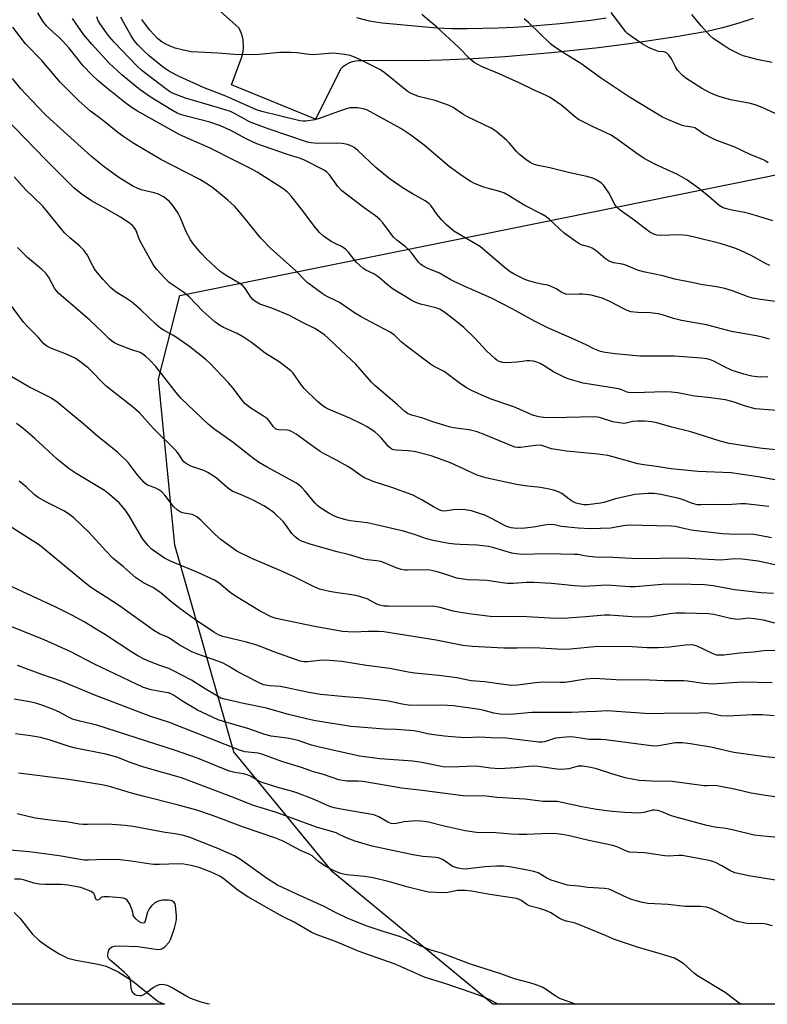
# Model space of a CAD drawing. Units: inches. Extents: x 1201772 to 1207772, y 565456 to 569457.
# Drawn here: x 1203904 to 1204137, y 565457 to 565764 of the extents above; entities that cross this region are included whole.
import ezdxf

# ---------------------------------------------------------------- set-up
doc = ezdxf.new("R2010")
doc.units = ezdxf.units.IN
doc.header["$MEASUREMENT"] = 0
for name, color, linetype in [('HYDRO-Water Body', 4, 'Continuous'), ('NTRL-Trees', 3, 'Continuous'), ('TRANS-Road', 130, 'Continuous'), ('Undefined', 1, 'Continuous')]:
    doc.layers.add(name, color=color, linetype=linetype)

msp = doc.modelspace()

# ---------------------------------------------------------------- linework, layer by layer
at = {"layer": 'HYDRO-Water Body'}
msp.add_lwpolyline([(1203902.23, 565485.25), (1203904.05, 565483.4), (1203907.79, 565478.6), (1203910.05, 565476.51), (1203912.9, 565474.39), (1203916.24, 565472.33), (1203918.94, 565471.04), (1203921.41, 565470.35), (1203928.42, 565469.16), (1203930.9, 565468.54), (1203934.67, 565466.73), (1203939.29, 565463.81), (1203947.17, 565457.52), (1203949.16, 565456.64), (1203628.62, 565456.67)], dxfattribs=at)
at = {"layer": 'NTRL-Trees'}
msp.add_polyline3d([(1204351.19, 565459.97, 0), (1204351.19, 565456.59, 0), (1204051.61, 565456.63, 0), (1204001.53, 565497.97, 0), (1203970.78, 565535.38, 0), (1203952.33, 565599.96, 0), (1203947.2, 565651.72, 0), (1203953.87, 565677.86, 0), (1204039.2, 565695.13, 0), (1204194.38, 565726.55, 0), (1204220.52, 565726.93, 0), (1204242.95, 565708.51, 0), (1204248.75, 565681.24, 0), (1204276.31, 565587.75, 0), (1204284.55, 565559.83, 0), (1204313.66, 565548.19, 0), (1204371.06, 565535.38, 0), (1204374.14, 565509.24, 0), (1204351.19, 565476.44, 0)], close=True, dxfattribs=at)
at = {"layer": 'TRANS-Road'}
for points in [[(1204132.78, 565764.37), (1204128.07, 565762.76), (1204123.27, 565761.39), (1204118.42, 565760.27), (1204113.6, 565759.42), (1204108.76, 565758.62), (1204103.93, 565757.85), (1204099.08, 565757.12), (1204094.24, 565756.44), (1204089.38, 565755.79), (1204084.52, 565755.18), (1204079.65, 565754.61), (1204074.79, 565754.08), (1204069.91, 565753.59), (1204065.03, 565753.15), (1204060.15, 565752.74), (1204055.27, 565752.37), (1204050.38, 565752.04), (1204045.49, 565751.75), (1204040.6, 565751.5), (1204035.71, 565751.29), (1204032.07, 565751.17), (1204011.15, 565751.1), (1204010.39, 565751.15), (1204009.62, 565751.13), (1204008.86, 565751.04), (1204008.11, 565750.89), (1204007.38, 565750.66), (1204007.33, 565750.65), (1204006.62, 565750.35), (1204005.95, 565750), (1204005.3, 565749.58), (1204004.7, 565749.12), (1204004.14, 565748.59), (1203996.27, 565732.88), (1203970.08, 565743.67), (1203973.14, 565752.09), (1203973.44, 565753.06), (1203973.64, 565754.06), (1203973.76, 565755.07), (1203973.79, 565756.08), (1203973.72, 565757.1), (1203973.65, 565757.65), (1203973.44, 565758.65), (1203973.15, 565759.62), (1203972.77, 565760.56), (1203972.39, 565761.31), (1203965.6, 565767.43)], [(1204009.07, 565764.63), (1204013.02, 565763.62), (1204017.04, 565762.96), (1204018.21, 565762.84), (1204029.5, 565761.78), (1204034.1, 565761.41), (1204038.74, 565761.16), (1204043.58, 565761.18), (1204048.41, 565761.26), (1204053.25, 565761.42), (1204058.08, 565761.64), (1204062.9, 565761.94), (1204067.72, 565762.31), (1204072.54, 565762.75), (1204077.35, 565763.26), (1204082.15, 565763.84), (1204086.94, 565764.49)]]:
    msp.add_lwpolyline(points, dxfattribs=at)
at = {"layer": 'Undefined'}
for points, elevation in [([(1204140.16, 565641.97), (1204133.39, 565642.53), (1204130.39, 565643.36), (1204126.61, 565644.7), (1204124.16, 565645.25), (1204118.62, 565645.99), (1204114.57, 565646.44), (1204112.38, 565646.8), (1204109.29, 565647.47), (1204107.32, 565647.69), (1204105.28, 565647.74), (1204095.7, 565647.44), (1204093.95, 565647.55), (1204093.17, 565647.79), (1204091.79, 565648.39), (1204090.76, 565648.69), (1204079.78, 565650.51), (1204075.36, 565651.76), (1204074, 565652.3), (1204070.54, 565654), (1204067.55, 565655.92), (1204066.32, 565656.6), (1204065.31, 565657.06), (1204064.24, 565657.34), (1204063.12, 565657.48), (1204062.28, 565657.49), (1204059.08, 565657.02), (1204055.82, 565656.85), (1204054.66, 565656.93), (1204053.59, 565657.28), (1204052.84, 565657.67), (1204052.18, 565658.17), (1204049.6, 565660.58), (1204045.86, 565664.62), (1204042.49, 565667.92), (1204039.31, 565670.5), (1204036.29, 565672.74), (1204035.11, 565673.45), (1204033.92, 565673.96), (1204032.56, 565674.34), (1204029.01, 565675.14), (1204027.6, 565675.63), (1204026.27, 565676.26), (1204020.48, 565679.8), (1204018.73, 565681.16), (1204016.25, 565683.35), (1204015.38, 565684.02), (1204014.43, 565684.58), (1204011.92, 565685.76), (1204010.99, 565686.36), (1204009.94, 565687.3), (1204008.95, 565688.31), (1204006.58, 565691.36), (1204005.65, 565692.36), (1204004.57, 565693.05), (1204002.16, 565694.16), (1204001.13, 565694.72), (1203998.77, 565696.43), (1203997.45, 565697.55), (1203996.31, 565698.91), (1203991.87, 565704.85), (1203988.74, 565708.72), (1203987.56, 565710), (1203986.02, 565711.22), (1203978.07, 565716.34), (1203976.57, 565717.22), (1203971.62, 565719.64), (1203963.35, 565723.89), (1203953.91, 565728.04), (1203940.65, 565735.41), (1203938.99, 565736.47), (1203937.16, 565737.78), (1203930.94, 565742.75), (1203928.35, 565744.98), (1203926.46, 565746.75), (1203923.71, 565749.58), (1203919.35, 565755.07), (1203917.34, 565757.39), (1203916.29, 565758.42), (1203913.34, 565760.96), (1203912.33, 565761.99), (1203911.17, 565763.49), (1203909.58, 565766.06)], 514), ([(1204137.37, 565652.46), (1204135.06, 565652.36), (1204134, 565652.44), (1204132.39, 565652.72), (1204129.95, 565653.31), (1204127.66, 565653.98), (1204126.29, 565654.47), (1204123.47, 565655.75), (1204120.57, 565657.32), (1204119.47, 565657.75), (1204118.36, 565658.05), (1204116.69, 565658.26), (1204108.2, 565658.96), (1204097.42, 565658.97), (1204089.75, 565659.65), (1204086.58, 565660.11), (1204085.16, 565660.4), (1204083.11, 565661.23), (1204080.75, 565662.45), (1204077.02, 565664.17), (1204068.97, 565667.66), (1204064.59, 565669.89), (1204057.56, 565673.7), (1204051.18, 565676.98), (1204041.68, 565681.18), (1204038.48, 565682.76), (1204034.91, 565684.81), (1204031.06, 565686.41), (1204029.76, 565687.13), (1204029.04, 565687.65), (1204028.42, 565688.27), (1204026.28, 565691.12), (1204025.3, 565692.18), (1204024.19, 565693.13), (1204021.62, 565695.12), (1204020.61, 565696.06), (1204017.29, 565700.53), (1204016.31, 565701.62), (1204014.99, 565702.74), (1204011.46, 565705.21), (1204004.46, 565710.51), (1204003.21, 565711.87), (1204000.59, 565715.57), (1203999.78, 565716.37), (1203998.91, 565716.95), (1203992.83, 565720.06), (1203991.58, 565720.61), (1203987.51, 565721.9), (1203979.66, 565724.56), (1203977.9, 565725.24), (1203974.82, 565726.71), (1203969.98, 565729.31), (1203966.56, 565730.83), (1203963.27, 565731.97), (1203955.53, 565733.97), (1203954.12, 565734.39), (1203953.12, 565734.79), (1203951.09, 565735.88), (1203944.99, 565739.64), (1203941.58, 565742.02), (1203939.95, 565743.27), (1203935.77, 565746.77), (1203931.96, 565750.32), (1203926.48, 565756.29), (1203923.94, 565759.24), (1203920.38, 565764.37)], 516), ([(1204137.93, 565664.19), (1204136.08, 565664.78), (1204133.85, 565665.24), (1204126.06, 565666.57), (1204118.28, 565668.72), (1204110.47, 565670.08), (1204107.94, 565670.72), (1204104.82, 565671.72), (1204103.15, 565672.1), (1204100.63, 565672.48), (1204096.86, 565672.53), (1204094.63, 565672.81), (1204093.54, 565673.2), (1204092.22, 565673.8), (1204088.09, 565675.97), (1204085.65, 565676.99), (1204084.25, 565677.48), (1204082.24, 565677.94), (1204079.62, 565678.32), (1204078.45, 565678.31), (1204075.82, 565678.12), (1204074.39, 565678.28), (1204073.07, 565678.77), (1204071.38, 565679.96), (1204069.56, 565680.82), (1204068.74, 565681.07), (1204066.74, 565681.38), (1204064.99, 565681.79), (1204062.69, 565682.46), (1204061.33, 565683), (1204058.2, 565684.56), (1204056.94, 565685.28), (1204055.11, 565686.71), (1204047.69, 565693.02), (1204045.94, 565694.12), (1204040.62, 565697.18), (1204039.43, 565697.98), (1204037.17, 565699.92), (1204035.67, 565701.36), (1204034.23, 565703.18), (1204032.36, 565705.83), (1204031.65, 565706.58), (1204030.51, 565707.36), (1204026.73, 565709.47), (1204023.57, 565711.36), (1204019.25, 565714.36), (1204015.09, 565717.77), (1204009.42, 565723.14), (1204008.34, 565724.02), (1204007.63, 565724.48), (1204006.27, 565725.01), (1204004.57, 565725.26), (1204002.84, 565725.36), (1203996.9, 565725.31), (1203994.88, 565725.47), (1203993.79, 565725.75), (1203981.42, 565729.88), (1203977.01, 565731.53), (1203975.69, 565732.09), (1203973.94, 565732.97), (1203970.99, 565734.64), (1203969.69, 565735.25), (1203965.63, 565736.56), (1203955.66, 565739.47), (1203951.65, 565741.07), (1203950.7, 565741.57), (1203949.55, 565742.33), (1203942.03, 565748.09), (1203940.47, 565749.52), (1203933.39, 565756.96), (1203931.95, 565758.6), (1203930.68, 565760.23), (1203929, 565762.67), (1203928.47, 565763.65), (1203928.03, 565764.87)], 518), ([(1204140.47, 565675.84), (1204135.14, 565676.56), (1204132.62, 565677.07), (1204131.26, 565677.48), (1204126.4, 565679.35), (1204123.92, 565680.04), (1204121.39, 565680.61), (1204116.49, 565681.34), (1204114.18, 565681.77), (1204108.42, 565682.99), (1204104.58, 565683.95), (1204098.62, 565685.26), (1204096.68, 565685.79), (1204093.05, 565687.33), (1204091.92, 565687.6), (1204089.33, 565688.05), (1204088.36, 565688.33), (1204087.67, 565688.68), (1204086.78, 565689.29), (1204083.81, 565691.8), (1204082.61, 565692.65), (1204081.58, 565693.05), (1204079.17, 565693.64), (1204078.4, 565694.04), (1204077.43, 565694.69), (1204073.86, 565697.32), (1204069.29, 565701.59), (1204068.09, 565702.49), (1204066.83, 565703.29), (1204061.53, 565705.98), (1204056.47, 565709.06), (1204055.18, 565709.77), (1204053.78, 565710.28), (1204050.18, 565711.25), (1204048.81, 565711.69), (1204046.11, 565712.72), (1204044.48, 565713.54), (1204042.13, 565715.14), (1204037.99, 565718.17), (1204030.14, 565724.75), (1204026.01, 565727.95), (1204022.89, 565729.97), (1204012.23, 565735.8), (1204011.15, 565736.13), (1204009.5, 565736.39), (1204008.12, 565736.49), (1204007.08, 565736.41), (1204005.94, 565736.13), (1204003.41, 565735.31), (1203997.7, 565733.23), (1203996, 565732.7), (1203993.24, 565732.27), (1203992.4, 565732.24), (1203991.32, 565732.38), (1203979.53, 565735.32), (1203977.83, 565735.85), (1203968.27, 565740.09), (1203961.54, 565742.67), (1203953.65, 565746.18), (1203950.68, 565747.8), (1203948.86, 565749.08), (1203944.4, 565752.59), (1203942.76, 565754.08), (1203940.77, 565756.15), (1203939.67, 565757.48), (1203938.7, 565758.9), (1203936.28, 565763.16), (1203935.53, 565764.74)], 520), ([(1204138.05, 565687.22), (1204136.71, 565687.82), (1204132.14, 565690.37), (1204128.89, 565691.9), (1204127.07, 565692.63), (1204122.55, 565694.13), (1204114.04, 565696.22), (1204112.1, 565696.57), (1204109.57, 565696.79), (1204103.76, 565696.62), (1204102.72, 565696.71), (1204102.01, 565696.89), (1204101.35, 565697.2), (1204100.62, 565697.68), (1204095.26, 565701.73), (1204091.75, 565704.14), (1204090.73, 565705), (1204090.18, 565705.56), (1204089.69, 565706.25), (1204087.74, 565709.94), (1204086.61, 565711.62), (1204086.06, 565712.29), (1204085.46, 565712.89), (1204084.06, 565713.82), (1204082.81, 565714.45), (1204080.93, 565715.04), (1204075.6, 565716.12), (1204069.32, 565717.7), (1204065.72, 565718.47), (1204064.3, 565718.88), (1204063.22, 565719.33), (1204061.83, 565720.27), (1204059.88, 565721.89), (1204059.09, 565722.71), (1204056.68, 565725.51), (1204055.86, 565726.32), (1204052.48, 565729.11), (1204051.06, 565730.12), (1204043.66, 565733.67), (1204042.26, 565734.5), (1204039.25, 565736.5), (1204037.99, 565737.16), (1204033.58, 565738.7), (1204028.34, 565739.95), (1204026.11, 565740.92), (1204025.13, 565741.45), (1204024.18, 565742.12), (1204018.13, 565747.11), (1204016.55, 565748.26), (1204014.69, 565749.26), (1204010.08, 565751.48), (1204008.36, 565752.26), (1204007.07, 565752.73), (1204005.35, 565753.06), (1204001.8, 565753.46), (1204000.36, 565753.44), (1203996.66, 565753.06), (1203995.32, 565753.02), (1203994.21, 565753.1), (1203990.49, 565753.63), (1203988.49, 565753.74), (1203985.06, 565753.69), (1203977.55, 565752.94), (1203971.02, 565753.04), (1203965.78, 565753.47), (1203957.5, 565753.95), (1203955.04, 565754.43), (1203952.48, 565755.11), (1203951.37, 565755.48), (1203949.77, 565756.17), (1203948.43, 565756.96), (1203946.95, 565758.12), (1203945.95, 565759.08), (1203944.49, 565760.78), (1203942, 565763.99)], 522), ([(1204138.96, 565701.12), (1204134.61, 565702.53), (1204131.82, 565703.35), (1204130.13, 565703.75), (1204126.17, 565704.45), (1204124.53, 565704.87), (1204123.48, 565705.23), (1204122.24, 565705.97), (1204118.95, 565708.79), (1204115.76, 565711.38), (1204112.14, 565713.97), (1204109.17, 565715.66), (1204102.38, 565718.76), (1204098.82, 565720.65), (1204096.24, 565722.36), (1204090.08, 565726.86), (1204088.27, 565728.05), (1204083.05, 565730.38), (1204078.31, 565732.78), (1204076.93, 565733.81), (1204073.06, 565737.21), (1204069.46, 565739.7), (1204068.2, 565740.34), (1204064.27, 565742.06), (1204059.79, 565744.24), (1204053.51, 565747.04), (1204048.09, 565749.35), (1204045.75, 565750.63), (1204044.46, 565751.68), (1204040.86, 565755.39), (1204034.09, 565761.61), (1204029.38, 565765.55)], 524), ([(1204137.47, 565719.31), (1204136.78, 565719.82), (1204136.02, 565720.26), (1204132.06, 565721.77), (1204126.88, 565724.25), (1204121.95, 565726.08), (1204120.34, 565726.75), (1204117.27, 565728.31), (1204115.27, 565729.81), (1204114.62, 565730.18), (1204113.68, 565730.43), (1204111.46, 565730.72), (1204110.63, 565730.96), (1204106.35, 565732.73), (1204104.53, 565733.58), (1204094.23, 565739.73), (1204085.49, 565745.56), (1204079.02, 565750.26), (1204074.41, 565753.1), (1204070.94, 565755.34), (1204069.59, 565756.44), (1204062.69, 565763.09), (1204061.35, 565764.2)], 526), ([(1204143.49, 565732.93), (1204135.62, 565736.54), (1204133.76, 565737.32), (1204131.96, 565737.81), (1204125.87, 565738.93), (1204122.51, 565739.91), (1204120.72, 565740.52), (1204119.23, 565741.22), (1204116.69, 565742.57), (1204112.15, 565745.48), (1204110.72, 565746.55), (1204109.16, 565748.24), (1204108.55, 565749.2), (1204107.29, 565751.74), (1204106.46, 565752.9), (1204105.89, 565753.48), (1204105.46, 565753.74), (1204104.99, 565753.9), (1204103.26, 565754.06), (1204102.73, 565754.19), (1204100.4, 565755.13), (1204098.14, 565756.42), (1204094.81, 565758.7), (1204093.72, 565759.56), (1204093.1, 565760.15), (1204088.48, 565766.15)], 528), ([(1204138.74, 565750.58), (1204134.47, 565751.45), (1204129.74, 565752.72), (1204128.33, 565753.3), (1204126.5, 565754.19), (1204125.21, 565754.88), (1204123.98, 565755.65), (1204120.36, 565758.09), (1204119.26, 565759.02), (1204116.56, 565762.05), (1204113.66, 565765.62)], 530), ([(1204139.75, 565629.64), (1204134.93, 565630.19), (1204125.32, 565631.71), (1204122.5, 565632.37), (1204113.32, 565635.26), (1204107.46, 565636.75), (1204102.75, 565638.11), (1204101.12, 565638.44), (1204098.92, 565638.68), (1204096.63, 565638.64), (1204095.29, 565638.49), (1204093.18, 565637.98), (1204092.34, 565637.94), (1204090.96, 565638.09), (1204089.02, 565638.45), (1204084.87, 565639.74), (1204083.42, 565639.96), (1204070.11, 565639.72), (1204067.37, 565639.78), (1204065.92, 565639.95), (1204064.26, 565640.43), (1204058.1, 565643.15), (1204051.03, 565645.51), (1204048.88, 565646.4), (1204044.93, 565648.24), (1204043.41, 565649.05), (1204041.09, 565650.63), (1204036.39, 565654.13), (1204033.1, 565655.84), (1204032.09, 565656.45), (1204024.51, 565662.14), (1204023.01, 565663.43), (1204020.89, 565665.43), (1204019.56, 565666.41), (1204013.61, 565669.51), (1204010.46, 565671.25), (1204008.44, 565672.48), (1204003.76, 565675.63), (1203999.26, 565677.83), (1203998.29, 565678.45), (1203993.65, 565681.94), (1203990.12, 565685.51), (1203982.25, 565692.6), (1203979.15, 565695.75), (1203973.46, 565702.81), (1203971.04, 565705.62), (1203968.89, 565707.66), (1203964.19, 565711.51), (1203962.55, 565712.66), (1203960.12, 565714.03), (1203947.99, 565720.3), (1203939.59, 565725.31), (1203936.47, 565727.41), (1203934.61, 565728.78), (1203929.63, 565732.71), (1203926.02, 565735.44), (1203922.47, 565738.56), (1203916.55, 565744.44), (1203910.89, 565751.2), (1203905.76, 565756.39), (1203901.84, 565761.66)], 512), ([(1204142.45, 565619.8), (1204134.35, 565621.23), (1204125.98, 565622.49), (1204115.52, 565622.95), (1204107.27, 565623.71), (1204102.7, 565624.49), (1204098.65, 565625.01), (1204096.81, 565625.34), (1204089.47, 565627.44), (1204087.47, 565627.88), (1204084.29, 565628.37), (1204074.52, 565629.29), (1204071.9, 565629.63), (1204069.87, 565630), (1204067.5, 565630.82), (1204066.38, 565631.09), (1204064.93, 565631.07), (1204060.24, 565630.37), (1204059.37, 565630.36), (1204058.41, 565630.54), (1204048.88, 565634.48), (1204046.66, 565635.29), (1204044.15, 565635.9), (1204039.23, 565636.6), (1204037.9, 565636.88), (1204032.81, 565638.45), (1204029.4, 565639.71), (1204026.16, 565640.53), (1204024.99, 565641.03), (1204024.08, 565641.69), (1204021.71, 565643.88), (1204014.74, 565649.75), (1204013.74, 565650.81), (1204008.87, 565656.45), (1204004.25, 565660.67), (1204000.14, 565664.69), (1203999.03, 565665.59), (1203996.05, 565667.55), (1203992.16, 565669.46), (1203988.16, 565671.61), (1203982.65, 565673.95), (1203978.91, 565675.2), (1203977.26, 565676.12), (1203976.64, 565676.66), (1203976.1, 565677.29), (1203974.43, 565679.98), (1203973.56, 565680.94), (1203972.44, 565681.75), (1203968.35, 565684.1), (1203966.48, 565685.37), (1203962.22, 565689.26), (1203960.44, 565691.16), (1203958.22, 565693.85), (1203957.25, 565695.27), (1203955.85, 565697.77), (1203953.97, 565702.27), (1203953.35, 565703.57), (1203951.7, 565706), (1203950.55, 565707.31), (1203948.77, 565708.63), (1203947.23, 565709.44), (1203945.87, 565709.88), (1203941.86, 565710.86), (1203940.56, 565711.36), (1203939.24, 565711.99), (1203934.84, 565714.71), (1203930.32, 565718.02), (1203928.72, 565719.27), (1203926.37, 565721.27), (1203913.4, 565732.93), (1203911.72, 565734.57), (1203905.83, 565740.67), (1203904.25, 565742.4), (1203901.65, 565745.59)], 510), ([(1204137.69, 565612), (1204130.34, 565612.82), (1204128.92, 565612.84), (1204124.79, 565612.51), (1204120.34, 565612.63), (1204116.51, 565612.47), (1204115.42, 565612.52), (1204113.91, 565612.88), (1204110.98, 565614.07), (1204109.72, 565614.46), (1204103.95, 565615.73), (1204101.93, 565616.03), (1204099.92, 565616.06), (1204095.93, 565615.75), (1204089.86, 565614.38), (1204086.26, 565613.28), (1204085.14, 565613.01), (1204081.07, 565612.49), (1204079.99, 565612.53), (1204078.95, 565612.69), (1204077.62, 565613.05), (1204076.6, 565613.45), (1204075.38, 565614.24), (1204073.08, 565616.08), (1204072.07, 565616.56), (1204070.47, 565617.1), (1204069.12, 565617.43), (1204066.45, 565617.91), (1204061.61, 565618.46), (1204058.41, 565618.97), (1204053.69, 565619.96), (1204049.37, 565620.97), (1204046.67, 565621.79), (1204038.36, 565625.6), (1204032.35, 565627.76), (1204027.04, 565629.2), (1204025.17, 565629.42), (1204021.41, 565629.53), (1204020.58, 565629.67), (1204020.08, 565629.88), (1204019.63, 565630.19), (1204019.01, 565630.77), (1204016.74, 565633.44), (1204015.82, 565634.39), (1204014.72, 565635.25), (1204012.33, 565636.83), (1204010.82, 565637.67), (1204006.93, 565639.61), (1204000.55, 565642.27), (1203999.48, 565642.79), (1203998.67, 565643.32), (1203996.76, 565644.9), (1203992.73, 565648.78), (1203991.82, 565649.88), (1203989.27, 565653.65), (1203988.68, 565654.27), (1203987.54, 565655.2), (1203984.92, 565657.14), (1203980.55, 565659.87), (1203976.28, 565663.15), (1203973.81, 565664.9), (1203971.76, 565666.03), (1203967.56, 565667.9), (1203966.27, 565668.65), (1203964.79, 565669.66), (1203961.08, 565673.02), (1203956.8, 565677.47), (1203955.04, 565678.9), (1203951.61, 565681.19), (1203950.43, 565682.05), (1203949.18, 565683.28), (1203946.8, 565685.87), (1203946.26, 565686.56), (1203945.62, 565687.53), (1203942.65, 565692.75), (1203941.34, 565695.28), (1203940.13, 565698.35), (1203939.66, 565699.08), (1203939.09, 565699.72), (1203937.74, 565700.75), (1203935.34, 565702.32), (1203931.27, 565704.71), (1203928.19, 565706.34), (1203926.31, 565707.45), (1203923.43, 565709.42), (1203920.96, 565711.41), (1203919.37, 565712.89), (1203911.97, 565720.36), (1203899.28, 565733.39)], 508), ([(1204138.5, 565602.2), (1204134.77, 565602.99), (1204133.09, 565603.23), (1204125.28, 565603.37), (1204123.28, 565603.5), (1204116.83, 565604.18), (1204113.47, 565604.61), (1204111.57, 565604.97), (1204108.48, 565605.71), (1204107.19, 565605.89), (1204093.84, 565606.12), (1204092.4, 565605.97), (1204088.29, 565605.26), (1204082.01, 565605.06), (1204078.2, 565605.18), (1204074.99, 565605.5), (1204072.95, 565605.77), (1204070.77, 565606.29), (1204069.82, 565606.41), (1204068.36, 565606.26), (1204064.26, 565605.53), (1204061.61, 565605.26), (1204059.01, 565605.17), (1204057.32, 565605.36), (1204056.24, 565605.66), (1204055.45, 565606), (1204051.36, 565608.14), (1204049.08, 565609.25), (1204047.44, 565609.84), (1204044.92, 565610.59), (1204042.94, 565610.9), (1204040.09, 565611.06), (1204039.25, 565610.99), (1204037.32, 565610.59), (1204036.48, 565610.54), (1204035.66, 565610.66), (1204034.87, 565610.95), (1204033.1, 565611.86), (1204029.26, 565614.18), (1204026.44, 565615.6), (1204020.07, 565617.97), (1204014.21, 565619.8), (1204011.48, 565620.96), (1204010.5, 565621.55), (1204007.51, 565623.73), (1204006.31, 565624.5), (1204002.83, 565626.45), (1203999.19, 565628.29), (1203997.72, 565629.13), (1203995.88, 565630.38), (1203990.23, 565634.53), (1203988.76, 565635.44), (1203988.06, 565635.69), (1203987.36, 565635.81), (1203984.71, 565635.88), (1203984.17, 565636.01), (1203983.73, 565636.24), (1203983.16, 565636.82), (1203981.83, 565638.78), (1203981.22, 565639.38), (1203980.04, 565640.2), (1203976.11, 565642.69), (1203974.29, 565644.09), (1203973.36, 565645.15), (1203970.41, 565649.03), (1203969.1, 565650.63), (1203963.41, 565656.59), (1203962.04, 565657.89), (1203957.02, 565661.86), (1203953.93, 565664.06), (1203951.96, 565665.36), (1203949.05, 565666.89), (1203948.02, 565667.56), (1203946.56, 565668.83), (1203941.69, 565673.4), (1203938.81, 565675.83), (1203937.26, 565676.94), (1203934, 565678.86), (1203932.34, 565680.28), (1203929.94, 565682.83), (1203927.62, 565685.7), (1203926.9, 565686.9), (1203924.97, 565690.6), (1203923.97, 565692), (1203922.74, 565693.28), (1203919.63, 565695.85), (1203917.94, 565697.47), (1203911.16, 565705.75), (1203905.79, 565711), (1203902.22, 565714.86)], 506), ([(1204142.4, 565593.14), (1204134.34, 565594.96), (1204129.34, 565595.58), (1204127.09, 565595.61), (1204122.75, 565595.25), (1204110.83, 565595.86), (1204096.83, 565595.64), (1204089.02, 565596.09), (1204083.62, 565596.14), (1204080.75, 565596.48), (1204078.15, 565596.96), (1204077.01, 565597.05), (1204068.48, 565597.21), (1204060.6, 565597.05), (1204058.87, 565597.17), (1204057.47, 565597.47), (1204051.91, 565599.11), (1204050.24, 565599.49), (1204046.7, 565599.91), (1204041.42, 565600.08), (1204039.73, 565600.2), (1204037.82, 565600.47), (1204032.97, 565601.41), (1204030.87, 565601.92), (1204027.41, 565603.19), (1204023.72, 565604.27), (1204015.22, 565606.31), (1204012.32, 565606.89), (1204007.08, 565607.57), (1204005.68, 565607.84), (1204003.23, 565608.52), (1204001.91, 565609.04), (1204000.36, 565609.94), (1203997.59, 565611.72), (1203996.91, 565612.26), (1203996.13, 565613.03), (1203992.95, 565616.87), (1203991.97, 565617.95), (1203991.14, 565618.7), (1203990.27, 565619.25), (1203980.98, 565624.33), (1203978.44, 565625.84), (1203976.51, 565627.24), (1203970.5, 565631.92), (1203964.55, 565636.22), (1203962.72, 565637.68), (1203954.23, 565645.81), (1203952.3, 565648.05), (1203946.37, 565655.66), (1203944.64, 565657.55), (1203943.24, 565658.93), (1203942.37, 565659.57), (1203941.52, 565660.03), (1203938.62, 565661.05), (1203934.58, 565662.61), (1203933.54, 565663.08), (1203932.67, 565663.62), (1203931.87, 565664.3), (1203929.88, 565666.3), (1203925.85, 565670.12), (1203916.18, 565678.45), (1203915.41, 565679.28), (1203914.75, 565680.17), (1203912.9, 565683.72), (1203912.01, 565684.94), (1203910.76, 565686.13), (1203906.42, 565689.7), (1203903.3, 565692.84)], 504), ([(1204139.17, 565584.82), (1204135.33, 565585.08), (1204127.04, 565586.01), (1204120.34, 565587.19), (1204117.67, 565587.51), (1204109.28, 565587.77), (1204104.38, 565587.64), (1204096.04, 565586.89), (1204094.32, 565586.95), (1204087.11, 565587.46), (1204080.11, 565587.01), (1204077.19, 565587.19), (1204069.85, 565587.93), (1204064.41, 565588.27), (1204062.08, 565588.22), (1204057.95, 565587.92), (1204056.19, 565587.96), (1204054.44, 565588.12), (1204049.76, 565588.88), (1204047.28, 565589.03), (1204043.68, 565589.07), (1204040.36, 565589.66), (1204035.67, 565591.22), (1204033.81, 565591.69), (1204031.88, 565592.08), (1204029.99, 565592.21), (1204024.95, 565592.08), (1204024.09, 565592.15), (1204023.02, 565592.36), (1204021.43, 565592.83), (1204017.99, 565594.3), (1204016.63, 565594.78), (1204015.32, 565595.02), (1204012.42, 565595.34), (1204011.3, 565595.59), (1204006.87, 565596.88), (1204003, 565597.87), (1203994.94, 565600.15), (1203991.92, 565601.19), (1203990.95, 565601.71), (1203989.85, 565602.52), (1203988.85, 565603.58), (1203987.1, 565606.09), (1203986.21, 565607.18), (1203983.44, 565609.9), (1203982.53, 565610.66), (1203981.58, 565611.31), (1203980.09, 565612.2), (1203976.55, 565614.12), (1203973.6, 565615.42), (1203970.27, 565616.75), (1203968.68, 565617.92), (1203965.21, 565620.92), (1203962.64, 565622.59), (1203961.36, 565623.18), (1203957.37, 565624.61), (1203955.69, 565625.5), (1203955.07, 565626.09), (1203953.47, 565628.42), (1203952.75, 565629.33), (1203945.63, 565636.49), (1203941.3, 565641.26), (1203939.02, 565643.22), (1203930.94, 565649.52), (1203925.32, 565655.32), (1203922.74, 565657.29), (1203921.27, 565658.25), (1203918.19, 565659.66), (1203913.88, 565661.31), (1203912.4, 565662.09), (1203911.5, 565662.72), (1203909.72, 565664.85), (1203906.25, 565668.33), (1203905.13, 565669.55), (1203900.08, 565676.31)], 502), ([(1204139.58, 565575.55), (1204136.07, 565576.48), (1204133.23, 565576.97), (1204131.25, 565577.13), (1204128.18, 565576.75), (1204127.16, 565576.78), (1204125.74, 565577.04), (1204120.49, 565578.24), (1204118.83, 565578.49), (1204111.52, 565578.71), (1204108.69, 565578.67), (1204106.78, 565578.48), (1204100.89, 565577.59), (1204097.44, 565577.43), (1204094.99, 565577.51), (1204088.06, 565578.07), (1204086.44, 565578.12), (1204080.62, 565577.55), (1204075.01, 565577.12), (1204073.23, 565577.06), (1204069.35, 565577.09), (1204060.39, 565577.65), (1204053.33, 565577.59), (1204050.73, 565577.7), (1204044.87, 565578.4), (1204040.91, 565579.02), (1204039.24, 565579.37), (1204035.1, 565580.5), (1204032.79, 565580.84), (1204027.73, 565580.79), (1204019.01, 565580.86), (1204017.6, 565580.93), (1204016.27, 565581.15), (1204015.4, 565581.47), (1204012.35, 565583.12), (1204009.23, 565584.09), (1204007.54, 565584.44), (1204003.15, 565585.03), (1204000.66, 565585.45), (1203998.79, 565585.83), (1203997.46, 565586.2), (1203995.58, 565587.01), (1203989.55, 565590), (1203985.39, 565591.93), (1203976.36, 565595.71), (1203971.7, 565598.1), (1203966.84, 565601.57), (1203964.85, 565603.32), (1203960.45, 565607.76), (1203959.16, 565608.75), (1203958.47, 565609.18), (1203957.74, 565609.5), (1203955.25, 565609.87), (1203954.72, 565610.02), (1203953.99, 565610.35), (1203953.09, 565610.93), (1203952.08, 565611.93), (1203949.22, 565615.51), (1203948.28, 565616.52), (1203947.36, 565617.17), (1203946.37, 565617.72), (1203943.65, 565618.79), (1203942.79, 565619.44), (1203940.56, 565621.97), (1203937.75, 565625.69), (1203934.41, 565629), (1203928.29, 565633.85), (1203924.15, 565637.45), (1203915.61, 565644.55), (1203913.67, 565645.87), (1203906.79, 565649.34), (1203900.02, 565653.35)], 500), ([(1204140.74, 565566.98), (1204136.96, 565567.09), (1204132.89, 565566.53), (1204128.68, 565566.26), (1204123.63, 565565.62), (1204122.44, 565565.54), (1204121.47, 565565.63), (1204120.37, 565565.99), (1204115.35, 565568.43), (1204114.31, 565568.7), (1204113.28, 565568.8), (1204111.71, 565568.73), (1204106.68, 565568.13), (1204103.19, 565567.86), (1204099.77, 565567.91), (1204095.01, 565568.18), (1204084.34, 565568.27), (1204075.8, 565567.48), (1204074.07, 565567.39), (1204071.7, 565567.43), (1204064.46, 565567.86), (1204059.1, 565567.74), (1204055.05, 565567.76), (1204045.16, 565568.26), (1204042.22, 565568.57), (1204033.88, 565570.29), (1204017.56, 565572.83), (1204015.88, 565572.94), (1204012.76, 565572.99), (1204008.1, 565572.73), (1204004.68, 565572.99), (1203995.93, 565574.5), (1203984.01, 565576.98), (1203982.39, 565577.55), (1203979.01, 565579.27), (1203971.27, 565583.98), (1203969.58, 565585.11), (1203966.14, 565588.07), (1203964.69, 565589.03), (1203959.48, 565591.44), (1203950.95, 565594.88), (1203949.15, 565595.86), (1203945.69, 565598.22), (1203945.01, 565598.78), (1203944, 565599.79), (1203942.34, 565601.77), (1203938.14, 565609.07), (1203936.86, 565610.96), (1203935, 565613.12), (1203931.98, 565615.77), (1203930.35, 565616.95), (1203921.58, 565622.3), (1203919.41, 565623.77), (1203915.64, 565626.81), (1203908.7, 565633.23), (1203905.04, 565636.33), (1203902.99, 565637.87)], 498), ([(1204138.76, 565556.96), (1204129.5, 565557.15), (1204120, 565556.5), (1204117.31, 565556.74), (1204112.34, 565557.43), (1204111.19, 565557.52), (1204105.01, 565557.56), (1204098.2, 565557.85), (1204091.82, 565557.81), (1204083.23, 565558.32), (1204080.63, 565558.1), (1204074.2, 565557.1), (1204072.74, 565557.07), (1204067.32, 565557.18), (1204064.87, 565556.94), (1204059.32, 565556.17), (1204057.42, 565556.11), (1204053.3, 565556.59), (1204049.04, 565557.25), (1204044.86, 565557.57), (1204040.34, 565558.49), (1204034.74, 565559.24), (1204027.22, 565559.97), (1204025.17, 565560.3), (1204019.44, 565561.45), (1204012.11, 565562.36), (1204004.44, 565563.57), (1203999.21, 565564.02), (1203997.45, 565563.97), (1203993.77, 565563.52), (1203992.7, 565563.54), (1203991.43, 565563.73), (1203983.53, 565566.55), (1203979.6, 565568.12), (1203977.97, 565568.69), (1203974.68, 565569.66), (1203967.31, 565571.41), (1203966.01, 565571.94), (1203964.53, 565572.78), (1203958.51, 565576.84), (1203953.86, 565580.17), (1203951.1, 565582.31), (1203948.06, 565584.9), (1203946.94, 565585.76), (1203945.51, 565586.67), (1203942.56, 565588.17), (1203940.08, 565589.83), (1203936.33, 565593.12), (1203933.07, 565595.81), (1203930.81, 565598.12), (1203925.55, 565603.94), (1203920.79, 565608.43), (1203919.2, 565609.71), (1203917.75, 565610.6), (1203912.29, 565613.33), (1203909.73, 565614.79), (1203908.46, 565615.79), (1203906.08, 565618.03), (1203903.8, 565619.93)], 496), ([(1204139.38, 565546.69), (1204135.62, 565546.93), (1204132.63, 565546.98), (1204124.91, 565546.51), (1204122.75, 565546.67), (1204119.01, 565547.44), (1204117.6, 565547.61), (1204114.29, 565547.41), (1204109.37, 565547.52), (1204100.47, 565547.22), (1204087.26, 565548.16), (1204083.94, 565547.95), (1204080.77, 565547.92), (1204076.09, 565547.72), (1204069.9, 565547.64), (1204063.79, 565547.7), (1204058.18, 565547.2), (1204054.34, 565547.1), (1204053.22, 565547.23), (1204051.86, 565547.51), (1204048.83, 565548.36), (1204047.44, 565548.67), (1204039.28, 565549.77), (1204035.58, 565549.99), (1204025.9, 565549.92), (1204023.27, 565550.32), (1204019.07, 565551.19), (1204017.35, 565551.45), (1204010.98, 565552.15), (1204005.48, 565552.57), (1203997.92, 565553.31), (1203994.15, 565553.94), (1203985.33, 565555.76), (1203981.95, 565556), (1203980.06, 565556.35), (1203978.42, 565557.01), (1203974.58, 565558.98), (1203971.84, 565560.47), (1203969.09, 565562.16), (1203967.38, 565563.08), (1203965.74, 565563.71), (1203959.19, 565565.98), (1203957.62, 565566.65), (1203953.74, 565568.81), (1203950.64, 565570.94), (1203949.88, 565571.34), (1203947.57, 565572.29), (1203945.78, 565573.28), (1203935.11, 565580.96), (1203930.93, 565583.72), (1203927.29, 565585.97), (1203925.93, 565586.93), (1203923.96, 565588.47), (1203911.29, 565599), (1203910.13, 565599.88), (1203904.37, 565603.61), (1203897.66, 565607.81)], 494), ([(1204141.88, 565533.3), (1204136.66, 565533.89), (1204126.74, 565535.2), (1204119.57, 565536.87), (1204113.23, 565537.9), (1204110.73, 565538.18), (1204109.64, 565538.23), (1204108.53, 565538.17), (1204103.26, 565537.31), (1204101.83, 565537.22), (1204086.7, 565539.15), (1204085.23, 565539.26), (1204081.61, 565539.31), (1204079.63, 565539.54), (1204076.89, 565539.99), (1204075.64, 565540.08), (1204073.29, 565539.91), (1204071.25, 565539.66), (1204070.19, 565539.39), (1204067.75, 565538.57), (1204066.97, 565538.44), (1204065.97, 565538.42), (1204055.73, 565539.7), (1204051.07, 565539.73), (1204047.44, 565539.95), (1204043.17, 565539.73), (1204039.98, 565539.95), (1204036.51, 565540.25), (1204033.14, 565540.67), (1204031.22, 565541.02), (1204028.19, 565541.79), (1204026.91, 565541.99), (1204021.51, 565542.33), (1204017.78, 565542.47), (1204007.37, 565543.32), (1203996.29, 565545.13), (1203993.89, 565545.6), (1203987.84, 565547.02), (1203980.9, 565549.05), (1203973.74, 565550.52), (1203967.47, 565551.92), (1203966.69, 565552.2), (1203965.64, 565552.75), (1203961.76, 565555.04), (1203957.52, 565557.74), (1203951.93, 565560.73), (1203950.48, 565561.37), (1203947.63, 565562.31), (1203944.93, 565563.39), (1203942.8, 565564.33), (1203940.82, 565565.35), (1203938.89, 565566.5), (1203930.69, 565571.91), (1203927.29, 565574.05), (1203924.05, 565575.96), (1203920.41, 565577.97), (1203914.99, 565580.69), (1203900.69, 565587.36)], 492), ([(1204140.27, 565521.23), (1204136.61, 565521.76), (1204132.2, 565522.52), (1204127.41, 565523.68), (1204121.56, 565524.84), (1204120.46, 565524.89), (1204118.5, 565524.8), (1204117.48, 565524.83), (1204107.58, 565526.19), (1204101.21, 565526.2), (1204097.29, 565526.5), (1204092.83, 565527.31), (1204088.76, 565528.51), (1204083.93, 565530.08), (1204082.2, 565530.47), (1204079.56, 565530.92), (1204078.23, 565530.93), (1204075.31, 565530.15), (1204074.16, 565529.98), (1204073, 565529.91), (1204071.59, 565530.02), (1204065.73, 565530.78), (1204064.31, 565530.89), (1204062.85, 565530.85), (1204058.63, 565530.42), (1204053.63, 565530.12), (1204050.87, 565530.29), (1204047.26, 565530.82), (1204045.89, 565530.93), (1204038.65, 565530.61), (1204036.07, 565530.74), (1204029.44, 565532.04), (1204026.62, 565532.52), (1204016.34, 565533.26), (1204010.01, 565534.08), (1203997.5, 565536.85), (1203994.96, 565537.54), (1203990.8, 565538.91), (1203989.44, 565539.29), (1203987.44, 565539.65), (1203982.43, 565540.35), (1203980.42, 565540.8), (1203975.39, 565542.56), (1203967.5, 565544.85), (1203965.89, 565545.41), (1203959.38, 565548.44), (1203955.06, 565551.05), (1203951.91, 565553.08), (1203951.16, 565553.48), (1203950.34, 565553.78), (1203949.49, 565553.98), (1203944.97, 565554.75), (1203942.58, 565555.54), (1203927.25, 565562.73), (1203919.73, 565566.68), (1203911.58, 565570.39), (1203900.99, 565574.68)], 490), ([(1204142.98, 565508.48), (1204137.08, 565508.97), (1204133.08, 565509.4), (1204126.77, 565511), (1204124.25, 565511.46), (1204120.87, 565511.89), (1204118.36, 565512.4), (1204108.34, 565515.11), (1204107.03, 565515.57), (1204104.09, 565516.79), (1204102.91, 565517.14), (1204102.14, 565517.2), (1204101.36, 565517.15), (1204098.73, 565516.47), (1204097.09, 565516.26), (1204092.75, 565516.45), (1204088.79, 565516.76), (1204083.97, 565517.39), (1204079.35, 565518.28), (1204073.08, 565519.64), (1204071.61, 565519.88), (1204067.25, 565519.92), (1204061.6, 565520.62), (1204052.83, 565521.11), (1204048.62, 565521.63), (1204044.38, 565521.62), (1204042.34, 565521.72), (1204034.36, 565522.67), (1204029.56, 565523.33), (1204023.18, 565524.03), (1204010.98, 565526.16), (1204009.58, 565526.26), (1204006.16, 565526.25), (1204004.7, 565526.44), (1204003.57, 565526.7), (1203998.76, 565528.32), (1203995.3, 565529.25), (1203992.18, 565530.38), (1203986.05, 565532.32), (1203982.66, 565533.49), (1203979.81, 565534.62), (1203978.3, 565534.96), (1203974.21, 565535.45), (1203972.54, 565535.94), (1203950.66, 565544.61), (1203944.9, 565546.45), (1203942.4, 565547.36), (1203927.38, 565553.07), (1203916.88, 565557.43), (1203910.82, 565559.55), (1203903.3, 565562.33)], 488), ([(1204139.75, 565495.3), (1204131.44, 565496.73), (1204127.11, 565497.67), (1204125.51, 565498.36), (1204123.07, 565499.81), (1204121.26, 565500.73), (1204120.2, 565501.18), (1204119.12, 565501.49), (1204110.64, 565503.04), (1204109.49, 565503.06), (1204106.35, 565502.87), (1204105.22, 565502.9), (1204098.9, 565503.87), (1204094.24, 565504.12), (1204093.29, 565504.39), (1204090.61, 565505.64), (1204089.06, 565506.22), (1204081.54, 565507.68), (1204075.49, 565509.16), (1204073.21, 565509.6), (1204071.5, 565509.82), (1204069.31, 565509.89), (1204062.05, 565509.62), (1204059.74, 565509.6), (1204057.33, 565509.72), (1204052.5, 565510.14), (1204046.43, 565510.21), (1204042.98, 565510.71), (1204036.42, 565512.21), (1204031.47, 565513.47), (1204030.2, 565513.7), (1204029, 565513.81), (1204027.51, 565513.87), (1204026.39, 565513.81), (1204023.89, 565513.52), (1204021.04, 565512.96), (1204019.81, 565513.03), (1204018.76, 565513.47), (1204015.97, 565515.13), (1204014.41, 565515.74), (1204005.37, 565517.26), (1204002.02, 565517.96), (1204000.7, 565518.32), (1203995.32, 565520.74), (1203990.39, 565522.59), (1203988.72, 565523.13), (1203984.47, 565524.28), (1203979.64, 565525.8), (1203978.59, 565526.28), (1203975.93, 565527.85), (1203974.93, 565528.28), (1203973.79, 565528.54), (1203971.04, 565528.97), (1203969.43, 565529.41), (1203967.55, 565530.07), (1203959.45, 565533.43), (1203952.54, 565535.86), (1203928.03, 565543.69), (1203926.23, 565544.2), (1203922.65, 565545.02), (1203920.46, 565545.65), (1203919.15, 565546.21), (1203916.33, 565547.77), (1203914.22, 565548.71), (1203911.5, 565549.79), (1203909.29, 565550.46), (1203907.06, 565550.98), (1203902.23, 565551.8)], 486), ([(1204138.83, 565481.13), (1204136.88, 565481.58), (1204135.47, 565481.78), (1204132.03, 565481.7), (1204130.88, 565481.77), (1204128.29, 565482.34), (1204127.17, 565482.7), (1204126.36, 565483.06), (1204120.56, 565486.1), (1204119.28, 565486.61), (1204118.23, 565486.92), (1204116.29, 565487.09), (1204111.55, 565487.12), (1204106.25, 565487.72), (1204099.94, 565488.1), (1204098.24, 565488.39), (1204096.27, 565488.89), (1204094.89, 565489.33), (1204092.5, 565490.38), (1204089.06, 565492.04), (1204087.75, 565492.51), (1204086.43, 565492.77), (1204081.24, 565493.09), (1204078.43, 565493.46), (1204075.79, 565493.67), (1204074.92, 565493.83), (1204069.78, 565495.36), (1204068.47, 565495.97), (1204065.7, 565497.61), (1204064.36, 565498.05), (1204062.42, 565498.5), (1204056.78, 565499.53), (1204055.04, 565499.71), (1204052.78, 565499.68), (1204049.09, 565499.51), (1204042.99, 565498.83), (1204041.86, 565498.84), (1204040.75, 565499.05), (1204039.66, 565499.38), (1204038.89, 565499.73), (1204036.12, 565501.67), (1204034.98, 565502.19), (1204033.85, 565502.39), (1204029.77, 565502.75), (1204026.63, 565503.26), (1204013.95, 565505.99), (1204011.75, 565506.56), (1204008.63, 565507.51), (1204006.09, 565508.41), (1204003.67, 565509.65), (1204002.66, 565510.08), (1203996.56, 565511.94), (1203983.75, 565516.57), (1203976.91, 565518.65), (1203969.77, 565521.51), (1203954.46, 565527.24), (1203942.72, 565530.6), (1203938.37, 565532.13), (1203934.59, 565533.6), (1203932.76, 565534.18), (1203930.81, 565534.65), (1203921.34, 565536.54), (1203919.37, 565537.11), (1203913.09, 565539.15), (1203910.39, 565539.89), (1203907.28, 565540.38), (1203902.58, 565540.98)], 484), ([(1204128.82, 565456.62), (1204124.1, 565460.28), (1204115.46, 565465.53), (1204114.53, 565466.26), (1204111.2, 565469.2), (1204109.53, 565470.3), (1204108.25, 565470.95), (1204103.43, 565472.46), (1204096.73, 565474.39), (1204089.59, 565476.79), (1204086.72, 565478.07), (1204078.07, 565481.65), (1204076.99, 565482), (1204074.49, 565482.56), (1204073.28, 565482.99), (1204072.31, 565483.5), (1204069.64, 565485.12), (1204068.34, 565485.74), (1204066.14, 565486.51), (1204062.94, 565487.31), (1204062.2, 565487.71), (1204060.28, 565489.07), (1204058.96, 565489.63), (1204050.69, 565490.89), (1204044.93, 565491.88), (1204042.97, 565492.12), (1204041.95, 565492.15), (1204040.59, 565492.08), (1204037.5, 565491.51), (1204036.62, 565491.43), (1204033.64, 565491.49), (1204031.55, 565491.63), (1204030.1, 565491.91), (1204025.18, 565493.11), (1204019.34, 565494.8), (1204014.26, 565496.04), (1204011.5, 565496.51), (1204005.92, 565497.02), (1204004.11, 565497.43), (1204002.26, 565498.17), (1203999.51, 565499.62), (1203997.13, 565501.21), (1203995.21, 565502.93), (1203994.52, 565503.38), (1203991.6, 565504.65), (1203986.14, 565507.47), (1203983.59, 565508.6), (1203973.74, 565511.91), (1203964.13, 565515.54), (1203959.2, 565517.16), (1203953.05, 565518.9), (1203942.82, 565521.43), (1203938.85, 565522.54), (1203931.97, 565524.61), (1203929.57, 565525.1), (1203919.28, 565526.75), (1203903.6, 565528.7)], 482), ([(1204077.41, 565456.62), (1204077.13, 565456.74), (1204072.69, 565458.33), (1204070.98, 565459.29), (1204068.25, 565461.25), (1204066.96, 565461.91), (1204065.09, 565462.72), (1204063.16, 565463.34), (1204058.29, 565464.55), (1204054.03, 565466.09), (1204044.62, 565469.16), (1204035.51, 565472.51), (1204031.89, 565473.64), (1204028.72, 565474.92), (1204024.35, 565477.04), (1204022.74, 565477.7), (1204017.03, 565479.45), (1204012.36, 565481), (1204006.37, 565483.37), (1204002.25, 565485.37), (1203998.91, 565487.17), (1203990.39, 565490.98), (1203984.41, 565493.82), (1203981.24, 565495.79), (1203972.88, 565501.8), (1203970.96, 565502.97), (1203965.78, 565505.28), (1203956.87, 565508.73), (1203955.01, 565509.27), (1203952.47, 565509.81), (1203949.37, 565510.27), (1203939.35, 565512.06), (1203936.81, 565512.41), (1203931.41, 565512.87), (1203925.07, 565512.68), (1203923.77, 565512.72), (1203922.46, 565512.87), (1203919.2, 565513.44), (1203914.25, 565513.99), (1203908.75, 565514.73), (1203903.13, 565516.07)], 480)]:
    msp.add_lwpolyline(points, dxfattribs=dict(at, elevation=elevation))
for points in [[(1204053.1, 565456.62, 478), (1204052.15, 565457.21, 478), (1204050.9, 565457.87, 478), (1204048.55, 565458.95, 478), (1204045.49, 565460.06, 478), (1204036.59, 565463.09, 478), (1204030.45, 565464.98, 478), (1204028.57, 565465.77, 478), (1204023.96, 565467.88, 478), (1204021.06, 565469.08, 478), (1204009.83, 565473.13, 478), (1204002.45, 565476.22, 478), (1203996.42, 565478.38, 478), (1203994.92, 565479.16, 478), (1203989.56, 565482.26, 478), (1203986.15, 565483.94, 478), (1203983.34, 565485.48, 478), (1203975.17, 565490.18, 478), (1203972.15, 565492.17, 478), (1203967.76, 565495.62, 478), (1203966.34, 565496.59, 478), (1203963.71, 565497.87, 478), (1203959.91, 565499.25, 478), (1203957.47, 565499.96, 478), (1203955.13, 565500.32, 478), (1203953.4, 565500.4, 478), (1203947.52, 565500.23, 478), (1203945.74, 565500.28, 478), (1203944.16, 565500.44, 478), (1203938.72, 565501.33, 478), (1203935.31, 565501.66, 478), (1203930.36, 565501.76, 478), (1203925.36, 565501.55, 478), (1203924.01, 565501.6, 478), (1203916.25, 565502.96, 478), (1203906.84, 565504.14, 478), (1203899.69, 565504.77, 478)], [(1203963.12, 565456.63, 476), (1203962.59, 565456.73, 476), (1203960.58, 565457.22, 476), (1203959.27, 565457.63, 476), (1203957.37, 565458.38, 476), (1203956.05, 565459, 476), (1203951.34, 565461.87, 476), (1203950.06, 565462.47, 476), (1203948.48, 565462.79, 476), (1203947.44, 565462.7, 476), (1203946.65, 565462.39, 476), (1203945.65, 565461.82, 476), (1203943.05, 565459.88, 476), (1203942.32, 565459.44, 476), (1203941.81, 565459.28, 476), (1203941.28, 565459.24, 476), (1203940.49, 565459.36, 476), (1203940, 565459.55, 476), (1203939.33, 565460.1, 476), (1203938.92, 565460.85, 476), (1203938.73, 565461.78, 476), (1203938.56, 565464, 476), (1203938.38, 565464.58, 476), (1203938.01, 565465.19, 476), (1203936.69, 565466.52, 476), (1203934.02, 565468.84, 476), (1203932.13, 565470.34, 476), (1203931.72, 565470.8, 476), (1203931.44, 565471.39, 476), (1203931.39, 565471.92, 476), (1203931.53, 565472.74, 476), (1203931.79, 565473.53, 476), (1203932.05, 565473.99, 476), (1203932.32, 565474.27, 476), (1203932.83, 565474.53, 476), (1203933.48, 565474.7, 476), (1203935.12, 565474.82, 476), (1203940.79, 565474.65, 476), (1203945.68, 565473.86, 476), (1203947.03, 565473.75, 476), (1203947.8, 565473.79, 476), (1203948.28, 565473.91, 476), (1203949.18, 565474.52, 476), (1203950.54, 565475.99, 476), (1203951.12, 565476.99, 476), (1203952.26, 565480.4, 476), (1203952.8, 565482.41, 476), (1203952.88, 565483.28, 476), (1203952.85, 565484.17, 476), (1203952.54, 565487.41, 476), (1203952.41, 565487.95, 476), (1203952.18, 565488.4, 476), (1203951.65, 565488.82, 476), (1203951.18, 565488.98, 476), (1203950.38, 565489.09, 476), (1203948.42, 565489.06, 476), (1203947.12, 565488.79, 476), (1203946.15, 565488.29, 476), (1203945.05, 565487.31, 476), (1203944.29, 565486.41, 476), (1203943.83, 565485.37, 476), (1203943.14, 565482.59, 476), (1203942.77, 565482.04, 476), (1203942.24, 565481.93, 476), (1203941.8, 565482.06, 476), (1203941.09, 565482.48, 476), (1203940.18, 565483.23, 476), (1203939.61, 565483.85, 476), (1203939.33, 565484.38, 476), (1203939.2, 565485.35, 476), (1203939.02, 565485.99, 476), (1203938.28, 565487.82, 476), (1203937.73, 565488.79, 476), (1203937.42, 565489.14, 476), (1203936.94, 565489.47, 476), (1203936.27, 565489.72, 476), (1203935.42, 565489.86, 476), (1203931.61, 565490.14, 476), (1203930.2, 565490.17, 476), (1203929.42, 565489.99, 476), (1203928.6, 565489.22, 476), (1203928.19, 565489.12, 476), (1203927.91, 565489.25, 476), (1203927.71, 565489.46, 476), (1203927.25, 565490.82, 476), (1203927.03, 565491.2, 476), (1203926.67, 565491.53, 476), (1203926.22, 565491.79, 476), (1203923.01, 565493.01, 476), (1203918.98, 565493.78, 476), (1203916.9, 565493.98, 476), (1203911.85, 565493.95, 476), (1203909.96, 565494.06, 476), (1203908.33, 565494.4, 476), (1203905.09, 565495.49, 476), (1203904.06, 565495.63, 476), (1203902.32, 565495.69, 476)]]:
    msp.add_polyline3d(points, dxfattribs=at)

doc.saveas('drawing.dxf')
